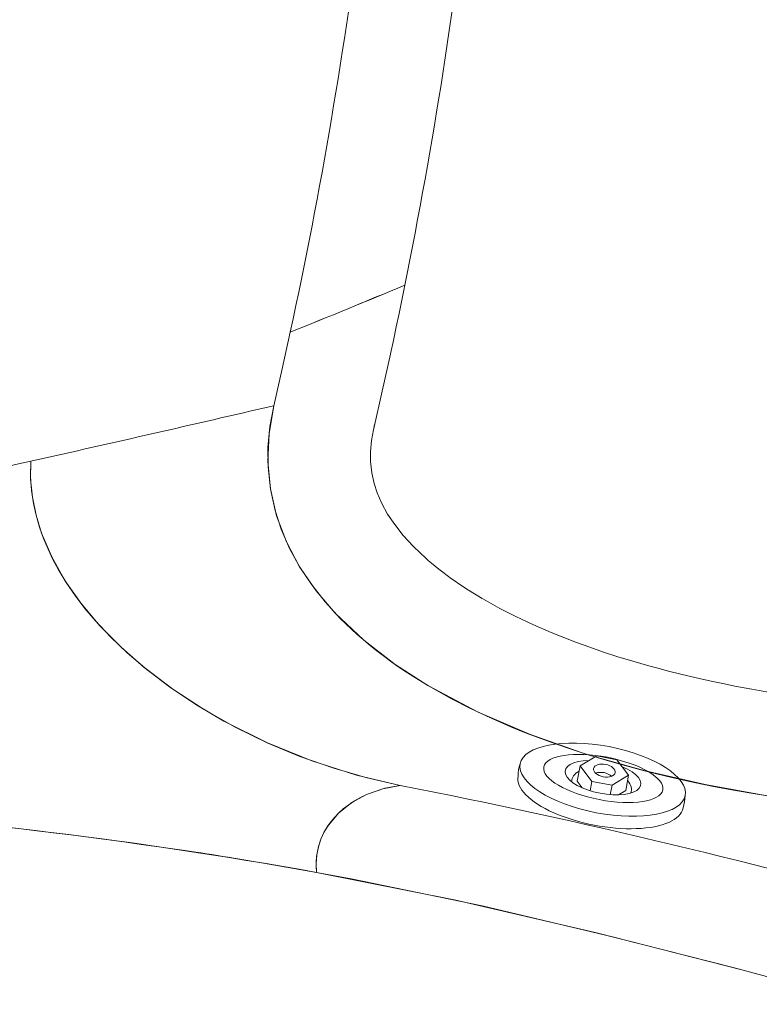
# Model space of a CAD drawing. Units: inches. Extents: x -10 to 75, y -1 to 131.
# Drawn here: x 19 to 26, y 47 to 57 of the extents above; entities that cross this region are included whole.
import ezdxf

# ---------------------------------------------------------------- set-up
doc = ezdxf.new("R2010")
doc.units = ezdxf.units.IN
doc.header["$MEASUREMENT"] = 0
doc.layers.add('1', color=4, linetype='Continuous')
doc.layers.add('STD TEST', color=3, linetype='Continuous')

# ---------------------------------------------------------------- blocks, each defined once
blk = doc.blocks.new('RAVELLO SHELL TOP')
at = {"layer": '1', "color": 3, "linetype": 'Continuous', "lineweight": 18}
for p, q in [((-13.2096, 35.2598), (-13.2233, 35.2567)), ((-13.2233, 35.2567), (-13.2097, 35.2598))]:
    blk.add_line(p, q, dxfattribs=at)
at = {"layer": '1', "color": 3, "linetype": 'Continuous', "lineweight": 18, "flags": 128}
for points in [[(-10.6947, 36.5157), (-10.7737, 36.1566), (-10.8555, 35.7982)], [(-10.8554, 35.7982), (-10.7736, 36.1568), (-10.6947, 36.5157)], [(-9.8805, 35.5758), (-9.7978, 35.9382), (-9.718, 36.3008)], [(-10.8555, 35.7982), (-10.9017, 35.5265), (-10.9132, 35.2549), (-10.8887, 34.9864), (-10.8281, 34.7235), (-10.7322, 34.4689), (-10.6031, 34.2248), (-10.4438, 33.9931), (-10.2581, 33.7755), (-9.9777, 33.5097), (-9.6714, 33.2737), (-9.3538, 33.0689), (-9.347, 33.0649)], [(-13.2233, 35.2567), (-13.2265, 35.1079), (-13.2172, 34.9706), (-13.1986, 34.8447), (-13.1733, 34.7298), (-13.1395, 34.6132), (-13.1002, 34.5028), (-13.0562, 34.3979), (-13.0085, 34.2985), (-12.958, 34.2045), (-12.8784, 34.0728), (-12.7925, 33.9471), (-12.696, 33.8205), (-12.5957, 33.701), (-12.4451, 33.54), (-12.286, 33.3881), (-12.1126, 33.2391), (-11.8407, 33.0331), (-11.5402, 32.8363), (-11.231, 32.6615), (-10.9123, 32.5063), (-10.6023, 32.3771), (-10.2702, 32.2604), (-9.9573, 32.1701), (-9.6226, 32.0943)], [(-9.6226, 32.0943), (-10.0488, 32.1946), (-10.4837, 32.3329), (-10.9183, 32.509), (-11.3432, 32.722), (-11.614, 32.882), (-11.8732, 33.0561), (-12.1176, 33.2432), (-12.3444, 33.4419), (-12.5507, 33.6508), (-12.7337, 33.8683), (-12.891, 34.0927), (-13.0204, 34.3222), (-13.1197, 34.5552), (-13.1736, 34.731), (-13.209, 34.9071), (-13.2257, 35.0825), (-13.2233, 35.2567)], [(-9.347, 33.0649), (-8.8628, 32.808), (-8.3632, 32.5929), (-7.8042, 32.3967), (-7.2345, 32.2348), (-6.6506, 32.1013), (-6.0453, 31.9923), (-5.4078, 31.9055)], [(-10.4381, 31.2454), (-10.4423, 31.3321), (-10.4363, 31.4151), (-10.4208, 31.4942), (-10.3964, 31.5694), (-10.3637, 31.6403), (-10.3231, 31.7068), (-10.2213, 31.8262), (-10.0955, 31.9259), (-9.9507, 32.0048), (-9.7915, 32.0614), (-9.6226, 32.0943)], [(-9.6226, 32.0943), (-9.7725, 32.0665), (-9.9507, 32.0048), (-10.0097, 31.9763), (-10.0674, 31.9438), (-10.1251, 31.9057), (-10.1774, 31.8653), (-10.2213, 31.8262), (-10.2615, 31.7848), (-10.2973, 31.7422), (-10.3287, 31.6988), (-10.3674, 31.6333), (-10.3964, 31.5694), (-10.4199, 31.4979), (-10.4363, 31.4151), (-10.4381, 31.4011), (-10.44, 31.3816), (-10.4416, 31.3564), (-10.4422, 31.3077), (-10.4381, 31.2454)], [(-13.3696, 31.675), (-13.1133, 31.6455), (-12.8524, 31.614), (-12.6831, 31.5928), (-12.5282, 31.5728), (-12.3872, 31.5541), (-12.2595, 31.5367), (-12.1444, 31.5206), (-12.041, 31.5057), (-11.8618, 31.4798), (-11.7211, 31.4589), (-11.6168, 31.4432), (-11.5638, 31.4351), (-11.5108, 31.4269), (-11.4578, 31.4186), (-11.4048, 31.4102), (-11.3519, 31.4018), (-11.299, 31.3934), (-11.2461, 31.3848), (-10.9555, 31.3366), (-10.4381, 31.2454)], [(-5.0506, 29.9583), (-6.3772, 30.3159), (-7.7224, 30.6596), (-9.0796, 30.9737), (-10.4381, 31.2454)], [(-10.4381, 31.2454), (-10.0997, 31.182), (-8.825, 30.9178), (-7.5537, 30.618), (-6.2938, 30.2939), (-5.0506, 29.9583)]]:
    blk.add_lwpolyline(points, dxfattribs=at)
at = {"layer": '1', "color": 2, "linetype": 'Continuous', "lineweight": 18, "flags": 128}
for points in [[(-9.347, 33.0649), (-9.4908, 33.1532), (-9.5972, 33.2228), (-9.6681, 33.2714), (-9.7048, 33.2974), (-9.7601, 33.3375), (-9.8131, 33.3773), (-9.8639, 33.4167), (-9.9126, 33.4557), (-9.9592, 33.4941), (-10.0037, 33.532), (-10.0461, 33.5693), (-10.2078, 33.7231), (-10.3547, 33.8833), (-10.486, 34.0494), (-10.6011, 34.2214), (-10.7014, 34.4038), (-10.7835, 34.5923), (-10.8432, 34.776), (-10.8885, 34.9845), (-10.9111, 35.2005), (-10.912, 35.3895), (-10.8934, 35.594), (-10.8554, 35.7982)], [(-8.824, 33.9172), (-8.9555, 33.9979), (-9.0406, 34.0536), (-9.0965, 34.092), (-9.1223, 34.1102), (-9.1661, 34.142), (-9.2067, 34.1725), (-9.2452, 34.2024), (-9.2818, 34.2316), (-9.3165, 34.2603), (-9.3493, 34.2882), (-9.3711, 34.3074), (-9.4939, 34.4242), (-9.5931, 34.5323), (-9.6769, 34.6384), (-9.7458, 34.7414), (-9.803, 34.8452), (-9.8473, 34.9472), (-9.8766, 35.0374), (-9.8996, 35.1433), (-9.9114, 35.255), (-9.9118, 35.3464), (-9.9017, 35.4572), (-9.8723, 35.6155)], [(-5.2852, 32.8979), (-5.5308, 32.9282), (-5.7603, 32.9603), (-5.9812, 32.9949), (-6.1941, 33.0318), (-6.3604, 33.0631), (-6.4603, 33.0831), (-6.5906, 33.1105), (-6.7499, 33.1461), (-6.8859, 33.1784), (-7.0062, 33.2086), (-7.1115, 33.2362), (-7.2002, 33.2605), (-7.3537, 33.3046), (-7.4998, 33.3493), (-7.64, 33.3947), (-7.7746, 33.441), (-7.9036, 33.4878), (-8.0267, 33.5351), (-8.1498, 33.585), (-8.3293, 33.6629), (-8.4971, 33.7421), (-8.6513, 33.821), (-8.8571, 33.9367)], [(-5.4078, 31.9055), (-5.6614, 31.9368), (-5.9068, 31.9711), (-6.1438, 32.0082), (-6.3721, 32.0477), (-6.551, 32.0814), (-6.6612, 32.1035), (-6.8025, 32.1332), (-6.9746, 32.1716), (-7.1232, 32.207), (-7.2549, 32.24), (-7.3705, 32.2703), (-7.4702, 32.2976), (-7.638, 32.3459), (-7.8002, 32.3954), (-7.9567, 32.4462), (-8.1078, 32.4981), (-8.2535, 32.551), (-8.3938, 32.6048), (-8.537, 32.6629), (-8.7418, 32.7519), (-8.9383, 32.8445), (-9.1243, 32.9397), (-9.347, 33.0649)]]:
    blk.add_lwpolyline(points, dxfattribs=at)
at = {"layer": '1', "color": 3, "linetype": 'Continuous', "lineweight": 18}
for centre, radius, start, end in [((-57.1438, 46.5516), 47.521, 347.80796, 352.91463), ((-36.6266, 101.1608), 69.6524, 291.857857, 292.851724), ((-36.4333, 100.8201), 69.2642, 291.814356, 292.813314), ((-70.2776, 290.1979), 261.2474, 282.617661, 283.147309), ((-70.3367, 290.4553), 261.5115, 282.617977, 283.14708), ((-71.9586, 297.9378), 269.1676, 282.079937, 282.603978), ((-70.0824, 289.3656), 260.3926, 282.070973, 282.612677), ((-22.4065, -32.9463), 66.2851, 74.2016, 78.880124), ((-22.3603, -32.753), 66.0865, 74.194566, 78.887159), ((-18.9168, -16.394), 48.3881, 79.90842, 86.46702)]:
    blk.add_arc(centre, radius, start, end, dxfattribs=at)
at = {"layer": '1', "color": 2, "linetype": 'Continuous', "lineweight": 18}
for radius, end in [(47.6639, 352.9022), (48.6639, 352.84214)]:
    blk.add_arc((-57.284, 46.5794), radius, 347.81084, end, dxfattribs=at)
blk = doc.blocks.new('Z')
at = {"layer": '1', "color": 3, "lineweight": 5}
for p, q in [((-0.0413, 0.6735), (-0.2374, 0.6326)), ((0.1221, 0.5785), (-0.0413, 0.6735)), ((-0.2374, 0.6326), (-0.3492, 0.4801)), ((0.0103, 0.4261), (0.1221, 0.5785)), ((0.1221, 0.5785), (0.1531, 0.4301)), ((-0.3492, 0.4801), (-0.3182, 0.3317)), ((-0.3492, 0.4801), (-0.1857, 0.3851)), ((-0.1857, 0.3851), (0.0103, 0.4261)), ((-0.1857, 0.3851), (-0.1666, 0.2936)), ((0.0103, 0.4261), (0.0295, 0.3345)), ((0.1044, 0.3636), (0.1531, 0.4301)), ((0.207, 0.4414), (0.21, 0.4272)), ((-0.372, 0.3205), (-0.3691, 0.3063)), ((-0.3182, 0.3317), (-0.2469, 0.2903))]:
    blk.add_line(p, q, dxfattribs=at)
for centre, radius, start, end in [((-0.2598, 0.3193), 1.0093, 9.67003, 16.65143), ((-0.5028, 0.3027), 0.3956, 184.2249, 202.09668)]:
    blk.add_arc(centre, radius, start, end, dxfattribs=at)
for centre, major_axis, ratio in [((-0.0951, 0.441), (-0.8022, -0.1675), 0.400541), ((-0.0936, 0.4544), (-0.5782, -0.1207), 0.355744), ((-0.1135, 0.5293), (0.1044, 0.0218), 0.57735)]:
    blk.add_ellipse(centre, major_axis=major_axis, ratio=ratio, dxfattribs=at)
for centre, major_axis, ratio, start_param, end_param in [((-0.0991, 0.4601), (-0.3676, -0.0768), 0.412345, 5.16593, 10.542034), ((-0.0671, 0.3213), (-0.8022, -0.1675), 0.400541, 6.283168, 9.424778), ((-0.0967, 0.4489), (0.1044, 0.0218), 0.57735, 0.730554, 2.411039), ((-0.0825, 0.3809), (0.2895, 0.0604), 0.57735, 6.194552, 6.903056), ((-0.0825, 0.3809), (0.2895, 0.0604), 0.57735, 2.521722, 3.230226)]:
    blk.add_ellipse(centre, major_axis=major_axis, ratio=ratio, start_param=start_param, end_param=end_param, dxfattribs=at)
blk = doc.blocks.new('2026 RAVELLO')
at = {"layer": '1', "color": 1, "rotation": 337.2945611871225}
blk.add_blockref('Z', (34.5788, 31.7062), dxfattribs=at)
at = {"layer": 'STD TEST'}
blk.add_blockref('RAVELLO SHELL TOP', (42.3105, 0), dxfattribs=at)

msp = doc.modelspace()

# ---------------------------------------------------------------- block references
msp.add_blockref('2026 RAVELLO', (-9.8315, 16.9563))

doc.saveas('drawing.dxf')
